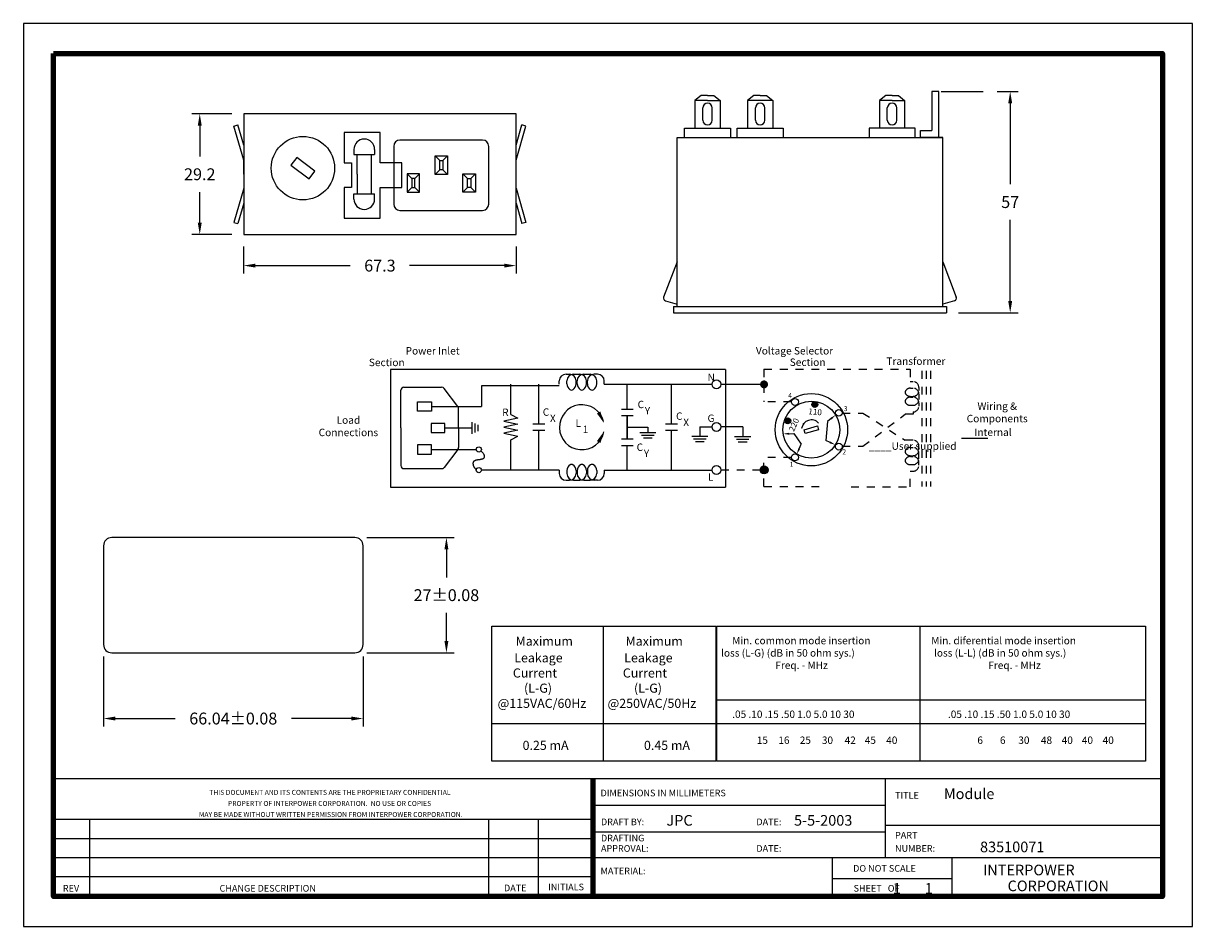
# Model space of a CAD drawing. Extents: x -2 to 12.8, y -3.4 to 8.
import ezdxf
from ezdxf.enums import TextEntityAlignment as Align

# ---------------------------------------------------------------- set-up
doc = ezdxf.new("R2010")
doc.units = 0
doc.header["$LTSCALE"] = 0.3
doc.header["$MEASUREMENT"] = 0
doc.linetypes.add('HIDDEN', pattern=[0.375, 0.25, -0.125])
doc.layers.get('0').update_dxf_attribs({"linetype": 'CONTINUOUS'})
doc.layers.get('DEFPOINTS').update_dxf_attribs({"linetype": 'CONTINUOUS'})
for name, color, linetype in [('DIM', 1, 'CONTINUOUS'), ('HIDDEN', 4, 'HIDDEN'), ('PLOT BORDER', 3, 'CONTINUOUS'), ('TEXT', 7, 'CONTINUOUS'), ('TITLE BLOCK', 4, 'CONTINUOUS'), ('TITLE BLOCK TEXT', 6, 'CONTINUOUS')]:
    doc.layers.add(name, color=color, linetype=linetype)
doc.dimstyles.get("Standard").update_dxf_attribs({"dimtxt": 0.18, "dimasz": 0.18, "dimexe": 0.18, "dimexo": 0.0625, "dimgap": 0.09, "dimtad": 0, "dimtih": 1, "dimtoh": 1, "dimdec": 4, "dimzin": 0, "dimdsep": 46, "dimtxsty": 'Standard', "dimcen": 0.09, "dimadec": 0, "dimazin": 0, "dimtfac": 1, "dimtdec": 4, "dimtofl": 0, "dimtmove": 0, "dimatfit": 3, "dimfxl": 0, "dimtolj": 1, "dimtzin": 0, "dimarcsym": 0})

# ---------------------------------------------------------------- blocks, each defined once
blk = doc.blocks.new('*D3')
at = {"layer": 'DEFPOINTS', "color": 0}
for p in [(0.81, 6.847), (0.255, 5.32), (0.81, 5.32)]:
    blk.add_point(p, dxfattribs=at)
at = {"layer": 'DIM', "color": 0, "lineweight": -2}
for p, q in [((0.66, 6.847), (0.155, 6.847)), ((0.255, 6.697), (0.255, 6.308)), ((0.255, 5.47), (0.255, 5.858)), ((0.66, 5.32), (0.155, 5.32))]:
    blk.add_line(p, q, dxfattribs=at)
at = {"layer": 'DIM', "color": 0}
for points in [[(0.23, 6.697), (0.28, 6.697), (0.255, 6.847)], [(0.23, 5.47), (0.28, 5.47), (0.255, 5.32)]]:
    blk.add_solid(points, dxfattribs=at)
at = {"layer": 'DIM', "color": 0, "insert": (0.255, 6.083), "char_height": 0.15, "attachment_point": 5}
blk.add_mtext('\\A1;29.2', dxfattribs=at)
blk = doc.blocks.new('*D2')
at = {"layer": 'DEFPOINTS', "color": 0}
for p in [(0.81, 5.32), (4.257, 5.32), (4.257, 4.927)]:
    blk.add_point(p, dxfattribs=at)
at = {"layer": 'DIM', "color": 0, "lineweight": -2}
for p, q in [((0.81, 5.17), (0.81, 4.827)), ((4.257, 5.17), (4.257, 4.827)), ((0.96, 4.927), (2.159, 4.927)), ((4.107, 4.927), (2.909, 4.927))]:
    blk.add_line(p, q, dxfattribs=at)
at = {"layer": 'DIM', "color": 0}
for points in [[(0.96, 4.952), (0.96, 4.902), (0.81, 4.927)], [(4.107, 4.952), (4.107, 4.902), (4.257, 4.927)]]:
    blk.add_solid(points, dxfattribs=at)
at = {"layer": 'DIM', "color": 0, "insert": (2.534, 4.927), "char_height": 0.15, "attachment_point": 5}
blk.add_mtext('\\A1;67.3', dxfattribs=at)
blk = doc.blocks.new('*D4')
at = {"layer": 'DEFPOINTS', "color": 0}
for p in [(2.217, 1.486), (2.217, 0.028), (3.375, 0.028)]:
    blk.add_point(p, dxfattribs=at)
at = {"layer": 'DIM', "color": 0, "lineweight": -2}
for p, q in [((2.367, 1.486), (3.475, 1.486)), ((3.375, 1.336), (3.375, 0.982)), ((3.375, 0.178), (3.375, 0.532)), ((2.367, 0.028), (3.475, 0.028))]:
    blk.add_line(p, q, dxfattribs=at)
at = {"layer": 'DIM', "color": 0}
for points in [[(3.35, 1.336), (3.4, 1.336), (3.375, 1.486)], [(3.35, 0.178), (3.4, 0.178), (3.375, 0.028)]]:
    blk.add_solid(points, dxfattribs=at)
at = {"layer": 'DIM', "color": 0, "insert": (3.375, 0.757), "char_height": 0.15, "attachment_point": 5}
blk.add_mtext('\\A1;27%%P0.08', dxfattribs=at)
blk = doc.blocks.new('*D1')
at = {"layer": 'DEFPOINTS', "color": 0}
for p in [(-0.963, 0.132), (2.321, 0.132), (2.321, -0.804)]:
    blk.add_point(p, dxfattribs=at)
at = {"layer": 'DIM', "color": 0, "lineweight": -2}
for p, q in [((-0.963, -0.018), (-0.963, -0.904)), ((2.321, -0.018), (2.321, -0.904)), ((-0.813, -0.804), (-0.058, -0.804)), ((2.171, -0.804), (1.417, -0.804))]:
    blk.add_line(p, q, dxfattribs=at)
at = {"layer": 'DIM', "color": 0}
for points in [[(-0.813, -0.779), (-0.813, -0.829), (-0.963, -0.804)], [(2.171, -0.779), (2.171, -0.829), (2.321, -0.804)]]:
    blk.add_solid(points, dxfattribs=at)
at = {"layer": 'DIM', "color": 0, "insert": (0.679, -0.804), "char_height": 0.15, "attachment_point": 5}
blk.add_mtext('\\A1;66.04%%P0.08', dxfattribs=at)
blk = doc.blocks.new('*D5')
at = {"layer": 'DEFPOINTS', "color": 0}
for p in [(10.192, 7.131), (9.702, 4.331), (10.507, 4.331)]:
    blk.add_point(p, dxfattribs=at)
at = {"layer": 'DIM', "color": 0, "lineweight": -2}
for p, q in [((10.342, 7.131), (10.607, 7.131)), ((10.507, 6.981), (10.507, 5.956)), ((10.507, 4.481), (10.507, 5.506)), ((9.852, 4.331), (10.607, 4.331))]:
    blk.add_line(p, q, dxfattribs=at)
at = {"layer": 'DIM', "color": 0}
for points in [[(10.482, 6.981), (10.532, 6.981), (10.507, 7.131)], [(10.482, 4.481), (10.532, 4.481), (10.507, 4.331)]]:
    blk.add_solid(points, dxfattribs=at)
at = {"layer": 'DIM', "color": 0, "insert": (10.507, 5.731), "char_height": 0.15, "attachment_point": 5}
blk.add_mtext('\\A1;57', dxfattribs=at)

msp = doc.modelspace()

# ---------------------------------------------------------------- linework, layer by layer
for p, q in [((9.51482, 7.13059), (9.51482, 6.63575)), ((9.60319, 7.13059), (9.51482, 7.13059)), ((9.60319, 6.54738), (9.60319, 7.13059)), ((6.59888, 7.0806), (6.51935, 7.01786)), ((6.51935, 7.01786), (6.51935, 6.6644)), ((6.67841, 7.01786), (6.51935, 7.01786)), ((6.67841, 7.0806), (6.59888, 7.0806)), ((6.67841, 7.0806), (6.75794, 7.0806)), ((6.67841, 7.01786), (6.83746, 7.01786)), ((6.75794, 7.0806), (6.83746, 7.01786)), ((6.83746, 7.01786), (6.83746, 6.6644)), ((7.26401, 7.0806), (7.18448, 7.01786)), ((7.50259, 7.01786), (7.18448, 7.01786)), ((7.18448, 7.01786), (7.18448, 6.6644)), ((7.34354, 7.0806), (7.26401, 7.0806)), ((7.34354, 7.0806), (7.42306, 7.0806)), ((7.42306, 7.0806), (7.50259, 7.01786)), ((7.50259, 7.01786), (7.50259, 6.6644)), ((8.93315, 7.0806), (8.85362, 7.01786)), ((8.85362, 7.01786), (8.85362, 6.6644)), ((9.01268, 7.01786), (8.85362, 7.01786)), ((9.01268, 7.0806), (8.93315, 7.0806)), ((9.01268, 7.0806), (9.09221, 7.0806)), ((9.01268, 7.01786), (9.17174, 7.01786)), ((9.09221, 7.0806), (9.17174, 7.01786)), ((9.17174, 7.01786), (9.17174, 6.6644)), ((4.25662, 6.84692), (0.8104, 6.84692)), ((0.8104, 6.84692), (0.8104, 5.31984)), ((4.25662, 5.31984), (4.25662, 6.84692)), ((6.61832, 6.76761), (6.61832, 6.92173)), ((6.7385, 6.76761), (6.7385, 6.92173)), ((7.28345, 6.76761), (7.28345, 6.92173)), ((7.40362, 6.76761), (7.40362, 6.92173)), ((8.95259, 6.76761), (8.95259, 6.92173)), ((9.07277, 6.76761), (9.07277, 6.92173)), ((0.68554, 6.69357), (0.73649, 6.70825)), ((0.8104, 6.26011), (0.68554, 6.69357)), ((0.8104, 6.45165), (0.73649, 6.70825)), ((4.25662, 6.45165), (4.33054, 6.70825)), ((4.25662, 6.26011), (4.38148, 6.69357)), ((4.38148, 6.69357), (4.33054, 6.70825)), ((6.3868, 6.6644), (6.97001, 6.6644)), ((6.3868, 6.54738), (6.3868, 6.6644)), ((6.97001, 6.6644), (6.97001, 6.54738)), ((7.05193, 6.6644), (7.63514, 6.6644)), ((7.05193, 6.54738), (7.05193, 6.6644)), ((7.63514, 6.6644), (7.63514, 6.54738)), ((9.30428, 6.6644), (8.72108, 6.6644)), ((8.72108, 6.6644), (8.72108, 6.54738)), ((9.30428, 6.54738), (9.30428, 6.6644)), ((2.53828, 6.61304), (2.08056, 6.61304)), ((2.08056, 6.61304), (2.08056, 6.22724)), ((2.53828, 6.22724), (2.53828, 6.61304)), ((3.833, 6.51445), (2.78677, 6.51445)), ((6.29206, 6.54738), (9.6562, 6.54738)), ((6.29206, 4.40896), (6.29206, 6.54738)), ((6.32848, 6.54738), (6.3868, 6.54738)), ((9.37344, 6.63575), (9.51482, 6.63575)), ((9.37344, 6.54738), (9.37344, 6.63575)), ((9.60319, 6.54738), (9.37344, 6.54738)), ((9.6562, 6.54738), (9.60319, 6.54738)), ((9.6562, 4.40896), (9.6562, 6.54738)), ((2.20545, 6.39725), (2.20545, 6.33186)), ((2.46701, 6.39725), (2.46701, 6.33186)), ((2.7083, 6.43598), (2.7083, 6.0703)), ((3.91147, 5.70463), (3.91147, 6.43598)), ((0.8104, 6.08338), (0.8104, 6.26011)), ((1.48234, 6.29575), (1.40784, 6.19635)), ((1.71171, 6.12383), (1.48234, 6.29575)), ((2.08056, 6.22724), (2.17557, 6.22724)), ((2.17557, 6.22724), (2.17557, 5.91337)), ((2.20545, 6.33186), (2.46701, 6.33186)), ((2.24665, 6.08338), (2.24665, 6.33186)), ((2.42581, 6.08338), (2.42581, 6.33186)), ((2.42581, 6.33186), (2.42581, 6.33186)), ((2.81292, 6.22724), (2.53828, 6.22724)), ((2.81292, 5.91337), (2.81292, 6.22724)), ((3.29027, 6.25601), (3.23142, 6.31486)), ((3.23142, 6.07946), (3.23142, 6.31486)), ((3.23142, 6.31486), (3.38835, 6.31486)), ((3.29027, 6.13831), (3.29027, 6.25601)), ((3.29027, 6.25601), (3.3295, 6.25601)), ((3.3295, 6.25601), (3.38835, 6.31486)), ((3.3295, 6.25601), (3.3295, 6.13831)), ((3.38835, 6.31486), (3.38835, 6.07946)), ((0.8104, 6.08338), (0.8104, 5.90665)), ((1.40784, 6.19635), (1.63721, 6.02443)), ((1.63721, 6.02443), (1.71171, 6.12383)), ((2.24665, 6.08338), (2.24665, 5.8349)), ((2.42581, 5.8349), (2.42581, 6.08338)), ((2.7083, 6.0703), (2.7083, 5.70463)), ((3.03525, 6.08992), (2.87831, 6.08992)), ((2.87831, 6.08992), (2.87831, 5.85452)), ((2.93716, 6.03107), (2.87831, 6.08992)), ((2.9764, 6.03107), (3.03525, 6.08992)), ((3.03525, 5.85452), (3.03525, 6.08992)), ((3.29027, 6.13831), (3.23142, 6.07946)), ((3.38835, 6.07946), (3.23142, 6.07946)), ((3.3295, 6.13831), (3.29027, 6.13831)), ((3.3295, 6.13831), (3.38835, 6.07946)), ((3.58452, 5.85452), (3.58452, 6.08992)), ((3.64337, 6.03107), (3.58452, 6.08992)), ((3.58452, 6.08992), (3.74146, 6.08992)), ((3.68261, 6.03107), (3.74146, 6.08992)), ((3.74146, 6.08992), (3.74146, 5.85452)), ((2.93716, 6.03107), (2.93716, 5.91337)), ((2.9764, 6.03107), (2.93716, 6.03107)), ((2.9764, 5.91337), (2.9764, 6.03107)), ((3.64337, 6.03107), (3.68261, 6.03107)), ((3.64337, 5.91337), (3.64337, 6.03107)), ((3.68261, 6.03107), (3.68261, 5.91337)), ((0.8104, 5.90665), (0.68554, 5.47319)), ((2.08056, 5.91337), (2.08056, 5.52757)), ((2.17557, 5.91337), (2.08056, 5.91337)), ((2.20545, 5.8349), (2.46701, 5.8349)), ((2.20545, 5.76951), (2.20545, 5.8349)), ((2.24665, 5.8349), (2.42581, 5.8349)), ((2.42581, 5.8349), (2.42581, 5.8349)), ((2.46701, 5.76951), (2.46701, 5.8349)), ((2.53828, 5.52757), (2.53828, 5.91337)), ((2.53828, 5.91337), (2.81292, 5.91337)), ((2.93716, 5.91337), (2.87831, 5.85452)), ((2.87831, 5.85452), (3.03525, 5.85452)), ((2.93716, 5.91337), (2.9764, 5.91337)), ((2.9764, 5.91337), (3.03525, 5.85452)), ((3.64337, 5.91337), (3.58452, 5.85452)), ((3.74146, 5.85452), (3.58452, 5.85452)), ((3.68261, 5.91337), (3.64337, 5.91337)), ((3.68261, 5.91337), (3.74146, 5.85452)), ((4.25662, 5.90665), (4.38148, 5.47319)), ((0.8104, 5.71511), (0.73649, 5.45851)), ((2.78677, 5.62616), (3.833, 5.62616)), ((4.25662, 5.71511), (4.33054, 5.45851)), ((0.68554, 5.47319), (0.73649, 5.45851)), ((2.08056, 5.52757), (2.53828, 5.52757)), ((4.38148, 5.47319), (4.33054, 5.45851)), ((6.29206, 4.40896), (6.29206, 5.44212)), ((9.6562, 4.40896), (9.6562, 5.44212)), ((0.8104, 5.31984), (4.25662, 5.31984)), ((6.29206, 4.97449), (6.12333, 4.52774)), ((6.29206, 4.40896), (6.29206, 4.97449)), ((9.6562, 4.97449), (9.82493, 4.52774)), ((9.6562, 4.40896), (9.6562, 4.97449)), ((6.14618, 4.48141), (6.29206, 4.43737)), ((9.80208, 4.48141), (9.6562, 4.43737)), ((6.24629, 4.40896), (9.70198, 4.40896)), ((6.24629, 4.40896), (6.24629, 4.33118)), ((6.24629, 4.33118), (9.70198, 4.33118)), ((6.24629, 4.33118), (6.29206, 4.33118)), ((9.70198, 4.40896), (9.70198, 4.33118)), ((2.66727, 3.61226), (2.66727, 2.1241)), ((6.90748, 3.61226), (2.66727, 3.61226)), ((4.88853, 3.55321), (4.93121, 3.55321)), ((4.98365, 3.55321), (5.06166, 3.55321)), ((5.1141, 3.55321), (5.19177, 3.55321)), ((5.28689, 3.55321), (5.24421, 3.55321)), ((5.28689, 3.55321), (5.24421, 3.55321)), ((6.90748, 3.61226), (6.90748, 2.1241)), ((4.80316, 3.40642), (3.8177, 3.40642)), ((3.8177, 3.40642), (3.8177, 3.14508)), ((4.18817, 3.04208), (4.18817, 3.42517)), ((4.5442, 2.92577), (4.5442, 3.42517)), ((4.80316, 3.42517), (4.80316, 3.46785)), ((4.89829, 3.43011), (4.89829, 3.46785)), ((5.01657, 3.43011), (5.01657, 3.46785)), ((5.02874, 3.43011), (5.02874, 3.46785)), ((5.14702, 3.43011), (5.14702, 3.46785)), ((5.15884, 3.43011), (5.15884, 3.46785)), ((5.27713, 3.43011), (5.27713, 3.46785)), ((5.37225, 3.42517), (5.37225, 3.46785)), ((5.37225, 3.42517), (6.73491, 3.42517)), ((5.66194, 3.11194), (5.66194, 3.42517)), ((6.22354, 2.92577), (6.22354, 3.42517)), ((6.84723, 3.42517), (7.36799, 3.42517)), ((2.79896, 2.87291), (2.79896, 3.34921)), ((2.83784, 3.38809), (3.31475, 3.38809)), ((3.52024, 3.14584), (3.34557, 3.37292)), ((3.01118, 3.2034), (3.18615, 3.2034)), ((3.01118, 3.08676), (3.01118, 3.2034)), ((3.18615, 3.2034), (3.18615, 3.08676)), ((3.18615, 3.14508), (3.8177, 3.14508)), ((3.5283, 2.87291), (3.5283, 3.12214)), ((5.58836, 3.11194), (5.73866, 3.11194)), ((3.18615, 3.08676), (3.01118, 3.08676)), ((4.27736, 2.99811), (4.10066, 2.95972)), ((4.10066, 2.95972), (4.27736, 2.92134)), ((4.18817, 3.04208), (4.27736, 2.99811)), ((5.58836, 3.03079), (5.73866, 3.03079)), ((5.66194, 2.73379), (5.66194, 3.03079)), ((5.66194, 3.03079), (5.66194, 2.73379)), ((8.24068, 2.99044), (8.19473, 2.95378)), ((2.79896, 2.87291), (2.79896, 2.39661)), ((3.3568, 2.93123), (3.18183, 2.93123)), ((3.18183, 2.93123), (3.18183, 2.81459)), ((3.18183, 2.81459), (3.3568, 2.81459)), ((3.3568, 2.81459), (3.3568, 2.93123)), ((3.3568, 2.87291), (3.69928, 2.87291)), ((3.5283, 2.87291), (3.5283, 2.62369)), ((3.69928, 2.79787), (3.69928, 2.94795)), ((3.73701, 2.81486), (3.73701, 2.93097)), ((3.77474, 2.83185), (3.77474, 2.91398)), ((4.27736, 2.92134), (4.10066, 2.88295)), ((4.10066, 2.88295), (4.27736, 2.84456)), ((4.27736, 2.84456), (4.10066, 2.80618)), ((4.46807, 2.92577), (4.61837, 2.92577)), ((4.46807, 2.84461), (4.61837, 2.84461)), ((4.5442, 2.33941), (4.5442, 2.84461)), ((5.66194, 2.88229), (5.92291, 2.88229)), ((5.82109, 2.81597), (6.02473, 2.81597)), ((5.92291, 2.88229), (5.92291, 2.81597)), ((6.1474, 2.92577), (6.29771, 2.92577)), ((6.1474, 2.84461), (6.29771, 2.84461)), ((6.22354, 2.33941), (6.22354, 2.84461)), ((6.5804, 2.88585), (6.73491, 2.88585)), ((6.5804, 2.88585), (6.5804, 2.80007)), ((7.12321, 2.88585), (6.84723, 2.88585)), ((7.12321, 2.88585), (7.12321, 2.80007)), ((7.90072, 2.85075), (8.0699, 2.89777)), ((7.91415, 2.80241), (7.90072, 2.85075)), ((8.08333, 2.84944), (7.91415, 2.80241)), ((8.0699, 2.89777), (8.08333, 2.84944)), ((8.19473, 2.95378), (8.17294, 2.71589)), ((4.10066, 2.80618), (4.27736, 2.76779)), ((4.18817, 2.72382), (4.27736, 2.76779)), ((4.18817, 2.33941), (4.18817, 2.72382)), ((5.58836, 2.73379), (5.73866, 2.73379)), ((5.84414, 2.78255), (6.00168, 2.78255)), ((5.86719, 2.74914), (5.97863, 2.74914)), ((6.68222, 2.76505), (6.47858, 2.76505)), ((6.65917, 2.73164), (6.50163, 2.73164)), ((6.63612, 2.69822), (6.52468, 2.69822)), ((6.5804, 2.80007), (6.5804, 2.76505)), ((7.02138, 2.76505), (7.22503, 2.76505)), ((7.04444, 2.73164), (7.20198, 2.73164)), ((7.06749, 2.69822), (7.17892, 2.69822)), ((7.12321, 2.80007), (7.12321, 2.76505)), ((7.71068, 2.79974), (7.76945, 2.80076)), ((7.76945, 2.80076), (7.86147, 2.66596)), ((7.83763, 2.61055), (7.86147, 2.66596)), ((8.22767, 2.69053), (8.17294, 2.71589)), ((10.22332, 2.73735), (9.89244, 2.73735)), ((3.18615, 2.65906), (3.01118, 2.65906)), ((3.01118, 2.65906), (3.01118, 2.54242)), ((3.01118, 2.54242), (3.18615, 2.54242)), ((3.18615, 2.54242), (3.18615, 2.65906)), ((3.18615, 2.60074), (3.75141, 2.60074)), ((3.52024, 2.59998), (3.34557, 2.37291)), ((5.58836, 2.65263), (5.73866, 2.65263)), ((5.66194, 2.33941), (5.66194, 2.65263)), ((2.83784, 2.35773), (3.31475, 2.35773)), ((4.80316, 2.33941), (3.8177, 2.33941)), ((4.80316, 2.33941), (4.80316, 2.29673)), ((4.89829, 2.33447), (4.89829, 2.29673)), ((5.01657, 2.33447), (5.01657, 2.29673)), ((5.02874, 2.33447), (5.02874, 2.29673)), ((5.14702, 2.33447), (5.14702, 2.29673)), ((5.15884, 2.33447), (5.15884, 2.29673)), ((5.27713, 2.33447), (5.27713, 2.29673)), ((5.37225, 2.33941), (6.73492, 2.33941)), ((5.37225, 2.33941), (5.37225, 2.29673)), ((2.66727, 2.1241), (6.90748, 2.1241)), ((4.88853, 2.21136), (4.93121, 2.21136)), ((4.98365, 2.21136), (5.06166, 2.21136)), ((5.1141, 2.21136), (5.19177, 2.21136)), ((5.28689, 2.21136), (5.24421, 2.21136)), ((5.28689, 2.21136), (5.24421, 2.21136)), ((2.21735, 1.48551), (-0.85854, 1.48551)), ((-0.96254, 1.38151), (-0.96254, 0.13181)), ((2.32135, 0.13181), (2.32135, 1.38151)), ((3.9517, 0.36395), (6.78657, 0.36395)), ((3.9517, -1.34173), (3.9517, 0.36395)), ((5.36033, -1.34173), (5.36033, 0.36395)), ((6.78657, -1.34173), (6.78657, 0.36395)), ((6.79647, 0.36395), (12.21971, 0.36395)), ((6.79647, -1.34173), (6.79647, 0.36395)), ((9.36722, -1.34173), (9.36722, 0.36395)), ((12.21971, 0.36395), (12.21971, -1.34173)), ((-0.85854, 0.02781), (2.21735, 0.02781)), ((6.79647, -0.56802), (12.21971, -0.56802)), ((3.9517, -0.86695), (6.78657, -0.86695)), ((6.79647, -0.86695), (12.21971, -0.86695)), ((6.78657, -1.34173), (3.9517, -1.34173)), ((12.21971, -1.34173), (6.79647, -1.34173))]:
    msp.add_line(p, q)
for points, const_width in [([(7.36798, 3.42423, 1), (7.41815, 3.42423, 1)], 0.05017), ([(8.01624, 3.16926, 1), (8.05387, 3.16926, 1)], 0.03763), ([(7.67469, 2.96359, 1), (7.71232, 2.96359, 1)], 0.03763), ([(7.36798, 2.34145, 1), (7.41815, 2.34145, 1)], 0.05017)]:
    msp.add_lwpolyline(points, format="xyb", close=True, dxfattribs=dict(const_width=const_width))
msp.add_lwpolyline([(3.81163, 2.58173), (3.82291, 2.57202), (3.83182, 2.56305), (3.83866, 2.55476), (3.84373, 2.54711), (3.84731, 2.54007), (3.84969, 2.53359), (3.85116, 2.52763), (3.85202, 2.52215), (3.85251, 2.51711), (3.8527, 2.51248), (3.8526, 2.50825), (3.85224, 2.50439), (3.85163, 2.50088), (3.8508, 2.4977), (3.84977, 2.49482), (3.84856, 2.49222), (3.84718, 2.48988), (3.84559, 2.48777), (3.84375, 2.48586), (3.84162, 2.48413), (3.83917, 2.48254), (3.83633, 2.48108), (3.83308, 2.4797), (3.82937, 2.47838), (3.82518, 2.4771), (3.82061, 2.47587), (3.81578, 2.47469), (3.81081, 2.4736), (3.8058, 2.47259), (3.8009, 2.47169), (3.79621, 2.4709), (3.79185, 2.47025), (3.78791, 2.46973), (3.7843, 2.46932), (3.78091, 2.46897), (3.77761, 2.46865), (3.77429, 2.46831), (3.77082, 2.46791), (3.76709, 2.46742), (3.76298, 2.46679), (3.75841, 2.46598), (3.75348, 2.46498), (3.74834, 2.46378), (3.74314, 2.46235), (3.73802, 2.46069), (3.73312, 2.45878), (3.7286, 2.45661), (3.72459, 2.45416), (3.72122, 2.45142), (3.71845, 2.44844), (3.71623, 2.44524), (3.7145, 2.44187), (3.7132, 2.43838), (3.71227, 2.43479), (3.71165, 2.43116), (3.71128, 2.42751), (3.71112, 2.42389), (3.71115, 2.42029), (3.71139, 2.41668), (3.71182, 2.41305), (3.71246, 2.40937), (3.7133, 2.40564), (3.71435, 2.40183), (3.7156, 2.39793), (3.71707, 2.39392), (3.71874, 2.38985), (3.72061, 2.38575), (3.72267, 2.38169), (3.72492, 2.37769), (3.72735, 2.37381), (3.72996, 2.3701), (3.73274, 2.3666), (3.73566, 2.36335), (3.73866, 2.36038), (3.74163, 2.3577), (3.74449, 2.35532), (3.74714, 2.35327), (3.74948, 2.35156), (3.75144, 2.3502), (3.7529, 2.34922)])
for centre, radius in [((1.55977, 6.16009), 0.40131), ((6.79107, 3.42517), 0.05616), ((7.99154, 2.85101), 0.4578), ((7.99154, 2.85101), 0.35997), ((7.78327, 3.20208), 0.0439), ((8.03505, 3.16926), 0.03763), ((8.33938, 3.06424), 0.04202), ((7.69351, 2.96359), 0.03763), ((6.79107, 2.88585), 0.05616), ((8.33938, 2.63779), 0.0439), ((3.78456, 2.60085), 0.03315), ((7.78327, 2.49995), 0.0439), ((3.78456, 2.33941), 0.03315), ((6.79107, 2.34061), 0.05616), ((7.39306, 2.34145), 0.05017)]:
    msp.add_circle(centre, radius)
for centre, radius, start, end in [((6.67841, 6.92173), 0.06009, 0, 180), ((7.34354, 6.92173), 0.06009, 0, 180), ((9.01268, 6.92173), 0.06009, 0, 180), ((6.67841, 6.76761), 0.06009, 180, 0), ((7.34354, 6.76761), 0.06009, 180, 0), ((9.01268, 6.76761), 0.06009, 180, 0), ((2.33623, 6.39725), 0.13078, 0, 180), ((2.78677, 6.43598), 0.07847, 90, 180), ((3.833, 6.43598), 0.07847, 0, 90), ((2.33623, 5.76951), 0.13078, 180, 0), ((2.78677, 5.70463), 0.07847, 180, 270), ((3.833, 5.70463), 0.07847, 270, 0), ((6.1564, 4.51525), 0.03535, 159.30971, 253.200019), ((9.79187, 4.51525), 0.03535, 286.799981, 20.69029), ((4.88853, 3.46785), 0.08536, 90, 180), ((4.98365, 3.46785), 0.08536, 90, 180), ((4.93121, 3.46785), 0.08536, 0, 90), ((5.1141, 3.46785), 0.08536, 90, 180), ((5.06166, 3.46785), 0.08536, 0, 90), ((5.24421, 3.46785), 0.08536, 90, 180), ((5.19177, 3.46785), 0.08536, 0, 90), ((5.28689, 3.46785), 0.08536, 0, 90), ((4.98365, 3.43011), 0.08536, 180, 238.750997), ((4.93121, 3.43011), 0.08536, 301.448227, 0), ((5.1141, 3.43011), 0.08536, 180, 238.750997), ((5.06166, 3.43011), 0.08536, 301.448227, 0), ((5.24421, 3.43011), 0.08536, 180, 238.551773), ((5.19177, 3.43011), 0.08536, 301.249003, 0), ((2.83784, 3.34921), 0.03888, 90, 180), ((3.31475, 3.34921), 0.03888, 37.568592, 90), ((4.95742, 3.38972), 0.03726, 232.960026, 306.508435), ((5.08787, 3.38972), 0.03726, 232.960026, 306.508435), ((5.218, 3.38972), 0.03726, 233.491565, 307.039974), ((3.48942, 3.12214), 0.03888, 0, 37.568592), ((5.08871, 2.88178), 0.28454, 14.549295, 348.593031), ((7.99154, 2.85101), 0.12396, 42.746831, 172.477485), ((3.48942, 2.62369), 0.03888, 322.431408, 0), ((2.83784, 2.39661), 0.03888, 180, 270), ((3.31475, 2.39661), 0.03888, 270, 322.431408), ((4.98365, 2.33447), 0.08536, 121.249003, 180), ((4.95742, 2.37485), 0.03726, 53.491565, 127.039974), ((4.93121, 2.33447), 0.08536, 0, 58.551773), ((5.1141, 2.33447), 0.08536, 121.249003, 180), ((5.08787, 2.37485), 0.03726, 53.491565, 127.039974), ((5.06166, 2.33447), 0.08536, 0, 58.551773), ((5.24421, 2.33447), 0.08536, 121.448227, 180), ((5.218, 2.37485), 0.03726, 52.960026, 126.508435), ((5.19177, 2.33447), 0.08536, 0, 58.750997), ((4.88853, 2.29673), 0.08536, 180, 270), ((4.98365, 2.29673), 0.08536, 180, 270), ((4.93121, 2.29673), 0.08536, 270, 0), ((5.1141, 2.29673), 0.08536, 180, 270), ((5.06166, 2.29673), 0.08536, 270, 0), ((5.24421, 2.29673), 0.08536, 180, 270), ((5.19177, 2.29673), 0.08536, 270, 0), ((5.28689, 2.29673), 0.08536, 270, 0), ((-0.85854, 1.38151), 0.104, 90, 180), ((2.21735, 1.38151), 0.104, 0, 90), ((-0.85854, 0.13181), 0.104, 180, 270), ((2.21735, 0.13181), 0.104, 270, 0)]:
    msp.add_arc(centre, radius, start, end)
for points in [[(5.32315, 3.0806), (5.27826, 3.05771), (5.36937, 2.93449)], [(8.2485, 2.98063), (8.23286, 3.00024), (8.29951, 3.03736)], [(5.32315, 2.68296), (5.27826, 2.70584), (5.36937, 2.82907)], [(7.7109, 2.7872), (7.71046, 2.81228), (7.63543, 2.79842)], [(7.90846, 2.92614), (7.88566, 2.9366), (7.86568, 2.86297)], [(8.2224, 2.67915), (8.23294, 2.70191), (8.29595, 2.6589)], [(7.82611, 2.6155), (7.84915, 2.60559), (7.80789, 2.54142)]]:
    msp.add_solid(points)
at = {"layer": 'DIM'}
msp.add_line((9.63444, 7.13059), (10.16471, 7.13059), dxfattribs=at)
at = {"layer": 'HIDDEN'}
for p, q in [((7.39249, 3.61557), (9.24098, 3.61557)), ((7.39249, 3.61557), (7.39249, 3.20208)), ((9.24098, 3.61557), (9.24098, 3.4587)), ((9.38769, 3.59492), (9.38769, 2.1309)), ((9.44321, 3.59492), (9.44321, 2.1309)), ((9.49873, 3.59492), (9.49873, 2.1309)), ((9.24083, 3.4587), (9.278, 3.4587)), ((9.24513, 3.37585), (9.278, 3.37585)), ((9.24513, 3.27282), (9.278, 3.27282)), ((9.24513, 3.26223), (9.278, 3.26223)), ((9.35235, 3.38435), (9.35235, 3.34717)), ((9.35235, 3.3015), (9.35235, 3.23355)), ((7.73937, 3.20208), (7.39249, 3.20208)), ((9.24513, 3.1592), (9.278, 3.1592)), ((9.35235, 3.18787), (9.35235, 3.14936)), ((8.38381, 3.06134), (8.64107, 3.06134)), ((8.64107, 3.06134), (9.17967, 2.71702)), ((8.64107, 2.64069), (9.17967, 3.04799)), ((9.278, 3.04799), (9.17967, 3.04799)), ((9.278, 3.07501), (9.278, 3.04799)), ((9.278, 2.71702), (9.17967, 2.71702)), ((9.35235, 2.59639), (9.35235, 2.66403)), ((8.38381, 2.64069), (8.64107, 2.64069)), ((9.24513, 2.62506), (9.278, 2.62506)), ((9.24513, 2.52203), (9.278, 2.52203)), ((9.35235, 2.48276), (9.35235, 2.55071)), ((7.73937, 2.49995), (7.39249, 2.49995)), ((7.39249, 2.1314), (7.39249, 2.49995)), ((9.24513, 2.51144), (9.278, 2.51144)), ((9.24513, 2.40841), (9.278, 2.40841)), ((9.35235, 2.39991), (9.35235, 2.43709)), ((6.84722, 2.34145), (7.36264, 2.34145)), ((9.24083, 2.32556), (9.278, 2.32556)), ((9.24098, 2.12929), (9.24098, 2.32556)), ((7.39249, 2.1314), (8.19206, 2.1314)), ((8.49365, 2.12929), (9.24098, 2.12929))]:
    msp.add_line(p, q, dxfattribs=at)
for centre, radius, start, end in [((9.278, 3.38435), 0.07435, 0, 90), ((9.20995, 3.32434), 0.03245, 142.960026, 216.508435), ((9.24513, 3.3015), 0.07435, 90, 148.750997), ((9.24513, 3.18787), 0.07435, 90, 148.750997), ((9.24513, 3.34717), 0.07435, 211.448227, 270), ((9.278, 3.3015), 0.07435, 0, 90), ((9.278, 3.34717), 0.07435, 270, 0), ((9.278, 3.18787), 0.07435, 0, 90), ((9.20995, 3.21072), 0.03245, 142.960026, 216.508435), ((9.24513, 3.23355), 0.07435, 211.448227, 270), ((9.278, 3.23355), 0.07435, 270, 0), ((9.278, 3.14936), 0.07435, 270, 0), ((9.278, 2.64267), 0.07435, 0, 90), ((9.20995, 2.57354), 0.03245, 143.491565, 217.039974), ((9.24513, 2.59639), 0.07435, 211.249003, 270), ((9.24513, 2.55071), 0.07435, 90, 148.551773), ((9.278, 2.55071), 0.07435, 0, 90), ((9.278, 2.59639), 0.07435, 270, 0), ((9.20995, 2.45992), 0.03245, 143.491565, 217.039974), ((9.24513, 2.48276), 0.07435, 211.249003, 270), ((9.24513, 2.43709), 0.07435, 90, 148.551773), ((9.278, 2.43709), 0.07435, 0, 90), ((9.278, 2.48276), 0.07435, 270, 0), ((9.278, 2.39991), 0.07435, 270, 0)]:
    msp.add_arc(centre, radius, start, end, dxfattribs=at)
at = {"layer": 'PLOT BORDER'}
for p, q in [((12.81453, 7.99217), (-1.9762, 7.99217)), ((-1.9762, 7.99217), (-1.9762, -3.43703)), ((12.81453, -3.43703), (12.81453, 7.99217)), ((-1.9762, -3.43703), (12.81453, -3.43703))]:
    msp.add_line(p, q, dxfattribs=at)
at = {"layer": 'TITLE BLOCK'}
for p, q in [((-1.59509, -1.56418), (12.43342, -1.56418)), ((8.92629, -1.56418), (8.92629, -2.5622)), ((5.22861, -1.90168), (8.92629, -1.90168)), ((-1.59509, -2.07898), (5.22861, -2.07898)), ((-1.13563, -3.05592), (-1.13563, -2.07898)), ((3.91188, -3.05592), (3.91188, -2.07898)), ((4.53909, -3.05592), (4.53909, -2.07898)), ((8.92629, -2.15398), (12.43342, -2.15398)), ((-1.59509, -2.32059), (5.22861, -2.32059)), ((5.22861, -2.23851), (8.92629, -2.23851)), ((-1.59509, -2.5622), (12.43342, -2.5622)), ((8.25397, -2.5622), (8.25397, -3.05592)), ((9.76667, -2.5622), (9.76667, -3.05592)), ((-1.59509, -2.80381), (5.22861, -2.80381)), ((8.25399, -2.82629), (9.76668, -2.82629))]:
    msp.add_line(p, q, dxfattribs=at)
at = {"layer": 'TITLE BLOCK', "lineweight": 100}
msp.add_line((5.22861, -1.56418), (5.22861, -3.05592), dxfattribs=at)
msp.add_lwpolyline([(-1.59509, 7.61106), (12.43342, 7.61106), (12.43342, -3.05592), (-1.59509, -3.05592)], close=True, dxfattribs=at)

# ---------------------------------------------------------------- texts
for s, height, p in [('Power Inlet', 0.094068, (2.85864, 3.80197)), ('Voltage Selector', 0.094068, (7.29018, 3.80253)), ('       Section', 0.094068, (2.19275, 3.65512)), ('Section', 0.094068, (7.71781, 3.65782)), ('Transformer', 0.094068, (8.94034, 3.67114)), ('N', 0.0936, (6.67904, 3.46531)), ('4', 0.06271, (7.69898, 3.25239)), ('R', 0.0936, (4.08079, 3.0242)), ('C', 0.0936, (4.59409, 3.02684)), ('C', 0.0936, (5.79376, 3.12292)), ('Y', 0.0936, (5.88445, 3.04472)), ('3', 0.06271, (8.40178, 3.08611)), ('X', 0.0936, (4.68479, 2.94863)), ('L', 0.0936, (5.00802, 2.88638)), ('C', 0.0936, (6.28018, 2.97559)), ('X', 0.0936, (6.37087, 2.89739)), ('G', 0.0936, (6.6784, 2.94862)), ('1', 0.0936, (5.09871, 2.80818)), ('   Internal', 0.094068, (9.96713, 2.77133)), ('C', 0.0936, (5.78143, 2.58233)), ('                  ____User supplied', 0.094068, (8.20159, 2.59643)), ('Y', 0.0936, (5.87212, 2.50413)), ('2', 0.06271, (8.38367, 2.53844)), ('1', 0.06271, (7.71868, 2.38158)), ('L', 0.0936, (6.68319, 2.20592)), ('Maximum', 0.1152, (4.25103, 0.11777)), ('Maximum', 0.1152, (5.64206, 0.11777)), ('Leakage', 0.1152, (4.23343, -0.09324)), ('Leakage', 0.1152, (5.62445, -0.09324)), ('Current', 0.1152, (4.21582, -0.28524)), ('Current', 0.1152, (5.60684, -0.28524)), ('(L-G)', 0.1152, (4.35668, -0.47724)), ('(L-G)', 0.1152, (5.74771, -0.47724)), ('@115VAC/60Hz', 0.1152, (4.02213, -0.66924)), ('@250VAC/50Hz', 0.1152, (5.41316, -0.66924)), ('0.25 mA', 0.1152, (4.33907, -1.20105)), ('0.45 mA', 0.1152, (5.87437, -1.20105))]:
    msp.add_text(s, height=height).set_placement(p)
for s, rotation, p in [('110', 355, (7.95116, 3.0467)), ('220', 65.568596, (7.77, 2.81964))]:
    msp.add_text(s, height=0.075254, rotation=rotation).set_placement(p)
for s, p in [('Wiring &', (10.34287, 3.13666)), ('Load', (2.1352, 2.96054)), ('Components', (10.34287, 2.97988)), ('Connections', (2.1352, 2.80376))]:
    msp.add_text(s, height=0.094068).set_placement(p, align=Align.MIDDLE)
at = {"color": 7}
for s, p in [('Min. common mode insertion ', (6.99015, 0.13535)), ('Min. diferential mode insertion ', (9.50809, 0.13535)), ('loss (L-G) (dB in 50 ohm sys.)', (6.84929, -0.02065)), ('loss (L-L) (dB in 50 ohm sys.)', (9.5433, -0.02065)), ('Freq. - MHz', (7.536, -0.17665)), ('Freq. - MHz', (10.23001, -0.17665)), ('.05 .10 .15 .50 1.0 5.0 10 30', (6.99015, -0.79661)), ('.05 .10 .15 .50 1.0 5.0 10 30', (9.71938, -0.79661)), ('15', (7.30057, -1.12503)), ('16', (7.57361, -1.12503)), ('25', (7.84492, -1.12503)), ('30', (8.12444, -1.12503)), ('42', (8.41219, -1.12503)), ('45', (8.66705, -1.12503)), ('40', (8.93835, -1.12503)), ('6', (10.09152, -1.12503)), ('6', (10.37709, -1.12503)), ('30', (10.60931, -1.12503)), ('48', (10.89503, -1.12503)), ('40', (11.15812, -1.12503)), ('40', (11.41298, -1.12503)), ('40', (11.67606, -1.12503))]:
    msp.add_text(s, height=0.0936, dxfattribs=at).set_placement(p)
at = {"layer": 'TEXT'}
for s, height, p in [('Module', 0.134461, (9.66814, -1.8235)), ('JPC', 0.134461, (6.1587, -2.15965)), ('5-5-2003', 0.134461, (7.77224, -2.15965)), ('83510071', 0.134461, (10.12531, -2.49581)), ('INTERPOWER', 0.134461, (10.16342, -2.78789)), ('1', 0.13446, (9.02273, -3.0202)), ('1', 0.13446, (9.42611, -3.0202)), ('CORPORATION', 0.1344613, (10.47402, -2.98916))]:
    msp.add_text(s, height=height, dxfattribs=at).set_placement(p)
at = {"layer": 'TITLE BLOCK TEXT'}
for s, height, p in [('THIS DOCUMENT AND ITS CONTENTS ARE THE PROPRIETARY CONFIDENTIAL', 0.0630287, (1.90048, -1.76978)), ('PROPERTY OF INTERPOWER CORPORATION.  NO USE OR COPIES', 0.0630287, (1.89671, -1.90984)), ('MAY BE MADE WITHOUT WRITTEN PERMISSION FROM INTERPOWER CORPORATION.', 0.0630287, (1.91152, -2.0499)), ('REV', 0.084038, (-1.37372, -2.99436)), ('DATE', 0.084038, (4.2457, -2.99009)), ('INITIALS', 0.084038, (4.88898, -2.9776))]:
    msp.add_text(s, height=height, dxfattribs=at).set_placement(p, align=Align.CENTER)
for s, height, p in [('DIMENSIONS IN MILLIMETERS', 0.0840383, (5.32504, -1.78826)), ('TITLE', 0.084038, (9.0501, -1.81783)), ('DRAFT BY:', 0.084038, (5.32992, -2.15398)), ('DATE:', 0.084038, (7.29636, -2.15398)), ('DRAFTING', 0.084038, (5.32992, -2.35856)), ('PART', 0.084038, (9.0501, -2.32206)), ('APPROVAL:', 0.084038, (5.32992, -2.49013)), ('DATE:', 0.084038, (7.29636, -2.49013)), ('NUMBER:', 0.084038, (9.0501, -2.49013)), ('DO NOT SCALE', 0.0840383, (8.52011, -2.74225)), ('MATERIAL:', 0.084038, (5.32504, -2.77449)), ('CHANGE DESCRIPTION', 0.0840383, (0.50552, -2.99436)), ('SHEET   OF', 0.084038, (8.52574, -2.99436))]:
    msp.add_text(s, height=height, dxfattribs=at).set_placement(p)

# ---------------------------------------------------------------- dimensions: what is measured, and where the dimension line sits
at = {"layer": 'DIM'}
for base, p1, p2, text, picture, middle in [((10.50668, 4.33118), (10.19171, 7.13059), (9.70198, 4.33118), '57', '*D5', (10.50668, 5.73089)), ((0.25518, 5.31984), (0.8104, 6.84692), (0.8104, 5.31984), '29.2', '*D3', (0.25518, 6.08338)), ((3.37529, 0.02781), (2.21735, 1.48551), (2.21735, 0.02781), '27%%P0.08', '*D4', (3.37529, 0.75666))]:
    dim = msp.add_linear_dim(base=base, p1=p1, p2=p2, angle=90, text=text, dimstyle='Standard', override={"dimscale": 0.5, "dimtxt": 0.3, "dimasz": 0.3, "dimexe": 0.2, "dimexo": 0.3, "dimgap": 0.3, "dimtix": 1, "dimtmove": 2}, dxfattribs=at)
    dim.commit()
    dim.dimension.update_dxf_attribs({"geometry": picture, "text_midpoint": middle})
for base, p1, p2, text, picture, middle in [((4.25662, 4.92654), (0.8104, 5.31984), (4.25662, 5.31984), '67.3', '*D2', (2.53351, 4.92654)), ((2.32135, -0.80389), (-0.96254, 0.13181), (2.32135, 0.13181), '66.04%%P0.08', '*D1', (0.67941, -0.80389))]:
    dim = msp.add_linear_dim(base=base, p1=p1, p2=p2, text=text, dimstyle='Standard', override={"dimscale": 0.5, "dimtxt": 0.3, "dimasz": 0.3, "dimexe": 0.2, "dimexo": 0.3, "dimgap": 0.3, "dimtix": 1, "dimtmove": 2}, dxfattribs=at)
    dim.commit()
    dim.dimension.update_dxf_attribs({"geometry": picture, "text_midpoint": middle})

doc.saveas('drawing.dxf')
